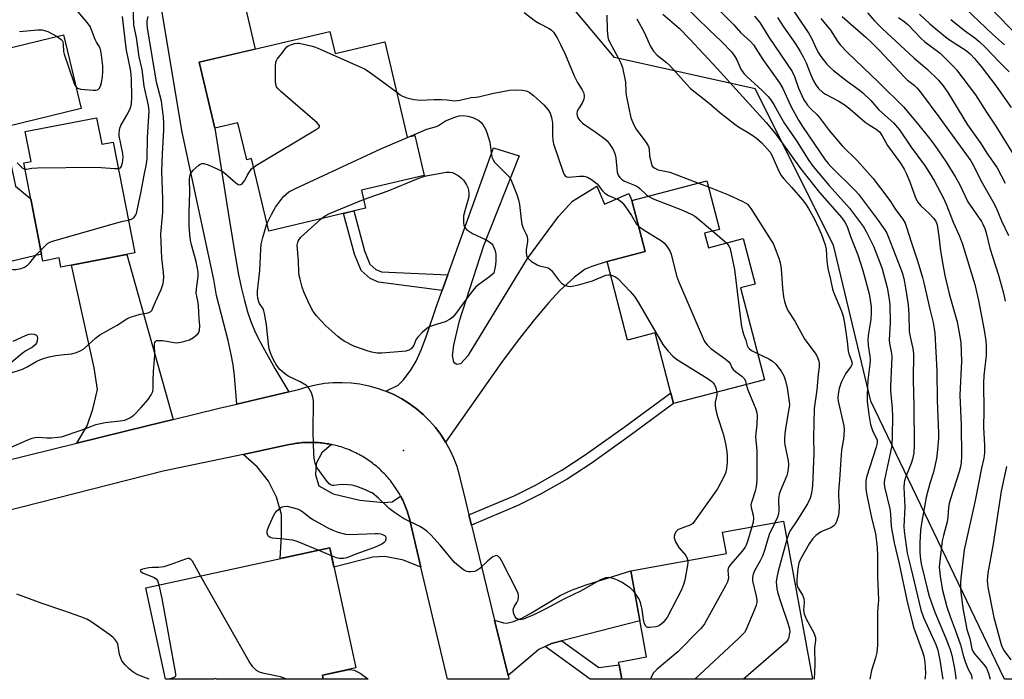
# Model space of a CAD drawing. Units: inches. Extents: x 1261761 to 1267761, y 477455 to 481455.
# Drawn here: x 1264563 to 1264873, y 477455 to 477663 of the extents above; entities that cross this region are included whole.
import ezdxf

# ---------------------------------------------------------------- set-up
doc = ezdxf.new("R2010")
doc.units = ezdxf.units.IN
doc.header["$MEASUREMENT"] = 0
for name, color, linetype in [('BLDG-Footprint', 5, 'Continuous'), ('CULTRL-Pad', 6, 'Continuous'), ('ELEV-Spot Elevation', 7, 'Continuous'), ('NTRL-Trees', 3, 'Continuous'), ('TRANS-Driveway', 251, 'Continuous'), ('TRANS-Non Street Sidewalk', 7, 'Continuous'), ('TRANS-Road', 130, 'Continuous'), ('Undefined', 1, 'Continuous')]:
    doc.layers.add(name, color=color, linetype=linetype)

msp = doc.modelspace()

# ---------------------------------------------------------------- linework, layer by layer
at = {"layer": 'BLDG-Footprint'}
for points, elevation in [([(1264582.06, 477634.75), (1264553.98, 477627.97), (1264548.37, 477651.17), (1264576.45, 477657.96)], 216.97), ([(1264660.37, 477659.07), (1264662.01, 477652.11), (1264677.69, 477655.81), (1264684.79, 477625.7), (1264687.11, 477626.25), (1264690.07, 477613.69), (1264670.32, 477609.03), (1264671.65, 477603.38), (1264641.12, 477596.18), (1264635.74, 477619.02), (1264634.18, 477618.65), (1264631.44, 477630.3), (1264624.13, 477628.58), (1264619.23, 477649.37)], 225.5), ([(1264586.89, 477631.86), (1264588.51, 477623.52), (1264592.14, 477624.22), (1264598.9, 477589.28), (1264575.66, 477584.78), (1264575.09, 477587.7), (1264569.94, 477586.7), (1264563.96, 477617.62), (1264566.25, 477618.06), (1264564.42, 477627.51)], 235.23), ([(1264778.45, 477595.47), (1264779.63, 477590.93), (1264790.58, 477593.79), (1264794.33, 477579.44), (1264789.76, 477578.25), (1264797.31, 477549.31), (1264768.69, 477541.84), (1264762.88, 477564.1), (1264754.2, 477561.83), (1264747.74, 477586.56), (1264759.69, 477589.68), (1264755.49, 477605.76), (1264779.18, 477611.94), (1264783.16, 477596.7)], 222.83), ([(1264803.31, 477504.79), (1264812.46, 477455.01), (1264752.33, 477455.01), (1264751.51, 477459.5), (1264751.34, 477460.37), (1264760.19, 477462), (1264755.21, 477489.08), (1264785.31, 477494.61), (1264784.09, 477501.26)], 220.72), ([(1264658.02, 477456.24), (1264658.29, 477455.02), (1264624.52, 477455.03), (1264624.49, 477455.18), (1264623.78, 477455.03), (1264608.65, 477455.03), (1264602.38, 477483.77), (1264660.34, 477496.41), (1264668.6, 477458.55)], 225.37)]:
    msp.add_lwpolyline(points, close=True, dxfattribs=dict(at, elevation=elevation))
at = {"layer": 'CULTRL-Pad'}
msp.add_lwpolyline([(1264548.37, 477651.17), (1264553.98, 477627.97), (1264557.5, 477628.82), (1264561.33, 477610.34), (1264566.14, 477606.37), (1264569.53, 477588.86), (1264552.25, 477584.82), (1264546.03, 477611.47), (1264523.54, 477645.81)], close=True, dxfattribs=at)
at = {"layer": 'ELEV-Spot Elevation'}
msp.add_point((1264683.58, 477527.05, 226.68), dxfattribs=at)
at = {"layer": 'NTRL-Trees'}
msp.add_lwpolyline([(1265319.73, 477454.96), (1264872.98, 477455), (1264830.84, 477542.61), (1264819.02, 477591.71), (1264794.38, 477640.98), (1264750.04, 477650.84), (1264725.4, 477680.4), (1264656.42, 477729.67), (1264587.44, 477709.96), (1264548.03, 477709.96), (1264488.9, 477709.96), (1264474.12, 477680.4), (1264424.85, 477645.91), (1264405.14, 477640.98), (1264390.36, 477739.53), (1264360.8, 477769.09), (1264321.38, 477808.5), (1264277.04, 477808.5), (1264252.4, 477862.7), (1264252.4, 477907.05)], dxfattribs=at)
at = {"layer": 'TRANS-Driveway'}
msp.add_lwpolyline([(1264632.04, 477674.23), (1264636.84, 477653.52), (1264619.23, 477649.37), (1264624.13, 477628.58), (1264628.54, 477600.62), (1264630.74, 477587.19), (1264631.65, 477582.37), (1264632.56, 477578.07), (1264633.48, 477574.27), (1264634.49, 477570.71), (1264635.51, 477567.67), (1264636.62, 477564.88), (1264637.69, 477562.63), (1264639.25, 477559.66), (1264641.45, 477555.68), (1264643.08, 477552.83), (1264647.5, 477545.52), (1264643.42, 477544.57), (1264631.09, 477541.67), (1264630.35, 477550.55), (1264629.93, 477554.06), (1264629.33, 477557.23), (1264628.33, 477561.69), (1264624.72, 477575.89), (1264623.78, 477580.91), (1264613.85, 477627.36), (1264607.2, 477666.95)], dxfattribs=at)
for points in [[(1264696.87, 477529.69), (1264695.34, 477532.04), (1264693.64, 477534.28), (1264691.79, 477536.39), (1264689.79, 477538.35), (1264687.65, 477540.17), (1264685.39, 477541.83), (1264683.02, 477543.32), (1264680.54, 477544.64), (1264677.97, 477545.77), (1264681.86, 477547.64), (1264683.52, 477549.22), (1264685.82, 477552.19), (1264687.57, 477555.13), (1264689.3, 477558.97), (1264690.96, 477563.47), (1264693.96, 477572.49), (1264695.75, 477577.48), (1264697.52, 477582.4), (1264711.92, 477622.42), (1264720, 477619.9), (1264708.74, 477591.53), (1264701.01, 477567.5), (1264699.33, 477560.25), (1264698.91, 477556.93), (1264699.32, 477554.86), (1264700.35, 477554.23), (1264701.6, 477554.43), (1264704.09, 477557.12), (1264722.63, 477587.55), (1264732.41, 477600.79), (1264736.78, 477605.55), (1264744.46, 477610.3), (1264746.94, 477604.69), (1264754.62, 477607.99), (1264755.49, 477605.76), (1264759.68, 477589.68), (1264747.74, 477586.56), (1264742.87, 477585.04), (1264740.87, 477584.18), (1264737.41, 477581.6), (1264732.97, 477577.57), (1264729.37, 477573.69), (1264724.85, 477568.33), (1264719.71, 477561.82), (1264714.46, 477554.81)], [(1264611.05, 477536.82), (1264602.85, 477534.81), (1264580.67, 477529.37), (1264583.91, 477534.85), (1264585.68, 477540.11), (1264587.23, 477546.25), (1264586.15, 477553.05), (1264579.01, 477585.42), (1264596.42, 477588.8)], [(1264660.92, 477528.93), (1264657.88, 477526.35), (1264656.06, 477522.96), (1264655.82, 477519.33), (1264656.95, 477515.93), (1264661.47, 477513.43), (1264669.84, 477511.36), (1264677.32, 477510.66), (1264680.04, 477510.88), (1264682.69, 477512.62), (1264682.83, 477512.38), (1264683.08, 477511.88), (1264683.33, 477511.37), (1264683.57, 477510.87), (1264683.8, 477510.35), (1264684.02, 477509.84), (1264684.23, 477509.31), (1264684.44, 477508.79), (1264684.63, 477508.26), (1264684.81, 477507.74), (1264684.99, 477507.2), (1264685.16, 477506.67), (1264685.31, 477506.12), (1264685.46, 477505.58), (1264685.6, 477505.04), (1264689.1, 477490.31), (1264683.61, 477492.52), (1264677.73, 477493.67), (1264673.88, 477493.46), (1264661.68, 477490.29), (1264660.34, 477496.41), (1264644.73, 477493.01), (1264645.13, 477500.12), (1264645.15, 477506.91), (1264643.57, 477512.35), (1264641.1, 477517.34), (1264637.48, 477521.88), (1264633.12, 477525.83), (1264647.54, 477528.88), (1264648.37, 477529.05), (1264648.92, 477529.15), (1264649.47, 477529.24), (1264650.03, 477529.32), (1264650.58, 477529.39), (1264651.14, 477529.45), (1264651.7, 477529.51), (1264652.26, 477529.54), (1264652.82, 477529.57), (1264653.38, 477529.6), (1264653.95, 477529.61), (1264654.51, 477529.61), (1264655.07, 477529.6), (1264655.63, 477529.58), (1264656.19, 477529.55), (1264656.75, 477529.52), (1264657.31, 477529.47), (1264657.87, 477529.42), (1264658.43, 477529.35), (1264658.98, 477529.27), (1264659.54, 477529.18), (1264660.09, 477529.09), (1264660.64, 477528.98)], [(1264733.5, 477467.11), (1264730.24, 477466.27), (1264728.23, 477465.32), (1264726.22, 477464.37), (1264716.53, 477456.11), (1264712.26, 477473.63), (1264715.04, 477472.78), (1264716.16, 477472.64), (1264718.23, 477473.17), (1264721.07, 477474.32), (1264723.96, 477475.9), (1264732.94, 477481.39), (1264736.51, 477483.03), (1264741.17, 477484.77), (1264755.21, 477489.08), (1264758.09, 477473.43)]]:
    msp.add_lwpolyline(points, close=True, dxfattribs=at)
at = {"layer": 'TRANS-Non Street Sidewalk'}
for points in [[(1264697.52, 477582.4), (1264695.75, 477577.48), (1264675.76, 477580.07), (1264673.09, 477581.22), (1264670.23, 477583.71), (1264668.15, 477588.87), (1264664.68, 477601.73), (1264667.92, 477602.5), (1264671.3, 477589.93), (1264673.02, 477585.7), (1264674.88, 477584.07), (1264676.65, 477583.31)], [(1264704.96, 477503.56), (1264704.18, 477506.76), (1264718.5, 477512.74), (1264725.2, 477516.14), (1264733.46, 477520.8), (1264740.83, 477525.66), (1264753.06, 477534.41), (1264767.8, 477545.23), (1264768.69, 477541.84), (1264754.97, 477531.77), (1264742.68, 477522.98), (1264735.16, 477518.02), (1264726.74, 477513.27), (1264719.87, 477509.78)], [(1264728.23, 477465.32), (1264730.24, 477466.27), (1264733.5, 477467.11), (1264745.08, 477458.7), (1264751.51, 477459.5), (1264752.33, 477455.02), (1264752.31, 477455.01), (1264742.41, 477455.02)], [(1264672.37, 477455.15), (1264672.49, 477455.02), (1264658.29, 477455.02), (1264658.02, 477456.24), (1264666.54, 477458.09), (1264666.67, 477458.09), (1264668.04, 477457.85), (1264669.98, 477456.87)]]:
    msp.add_lwpolyline(points, close=True, dxfattribs=at)
at = {"layer": 'TRANS-Road'}
msp.add_lwpolyline([(1264557.22, 477523.62), (1264580.67, 477529.37), (1264602.85, 477534.81), (1264611.05, 477536.82), (1264625.46, 477540.35), (1264631.09, 477541.67), (1264643.42, 477544.57), (1264647.5, 477545.52), (1264650.52, 477546.23), (1264653.19, 477547.09), (1264655.92, 477547.74), (1264658.69, 477548.2), (1264661.48, 477548.46), (1264664.29, 477548.51), (1264667.09, 477548.36), (1264669.87, 477548.01), (1264672.62, 477547.46), (1264675.33, 477546.71), (1264677.97, 477545.77), (1264680.54, 477544.64), (1264683.02, 477543.32), (1264685.39, 477541.83), (1264687.65, 477540.17), (1264689.79, 477538.35), (1264691.79, 477536.39), (1264693.64, 477534.28), (1264695.34, 477532.04), (1264696.87, 477529.69), (1264698.22, 477527.23), (1264699.39, 477524.68), (1264700.38, 477522.06), (1264701.17, 477519.37), (1264701.77, 477516.62), (1264702.55, 477513.42), (1264704.18, 477506.76), (1264704.96, 477503.56), (1264712.26, 477473.63), (1264716.53, 477456.11), (1264716.72, 477455.34), (1264716.77, 477455.02), (1264697.49, 477455.02), (1264689.1, 477490.31), (1264685.6, 477505.04), (1264685.46, 477505.58), (1264685.31, 477506.12), (1264685.16, 477506.67), (1264684.99, 477507.2), (1264684.81, 477507.74), (1264684.63, 477508.26), (1264684.44, 477508.79), (1264684.23, 477509.31), (1264684.02, 477509.84), (1264683.8, 477510.35), (1264683.57, 477510.87), (1264683.33, 477511.37), (1264683.08, 477511.88), (1264682.83, 477512.38), (1264682.69, 477512.62), (1264682.56, 477512.87), (1264682.29, 477513.36), (1264682, 477513.85), (1264681.71, 477514.33), (1264681.42, 477514.8), (1264681.11, 477515.27), (1264680.79, 477515.74), (1264680.47, 477516.2), (1264680.14, 477516.65), (1264679.8, 477517.1), (1264679.45, 477517.54), (1264679.09, 477517.98), (1264678.73, 477518.41), (1264678.36, 477518.83), (1264677.99, 477519.24), (1264677.6, 477519.65), (1264677.21, 477520.05), (1264676.81, 477520.45), (1264676.41, 477520.84), (1264675.99, 477521.22), (1264675.58, 477521.6), (1264675.15, 477521.97), (1264674.72, 477522.32), (1264674.28, 477522.68), (1264673.84, 477523.02), (1264673.39, 477523.36), (1264672.93, 477523.69), (1264672.47, 477524.01), (1264672.01, 477524.32), (1264671.53, 477524.62), (1264671.06, 477524.92), (1264670.57, 477525.21), (1264670.08, 477525.49), (1264669.59, 477525.76), (1264669.1, 477526.02), (1264668.6, 477526.27), (1264668.09, 477526.52), (1264667.58, 477526.76), (1264667.07, 477526.98), (1264666.55, 477527.2), (1264666.03, 477527.41), (1264665.5, 477527.61), (1264664.97, 477527.8), (1264664.44, 477527.98), (1264663.91, 477528.15), (1264663.37, 477528.31), (1264662.83, 477528.47), (1264662.29, 477528.61), (1264661.74, 477528.75), (1264661.19, 477528.87), (1264660.92, 477528.93), (1264660.64, 477528.98), (1264660.09, 477529.09), (1264659.54, 477529.18), (1264658.98, 477529.27), (1264658.43, 477529.35), (1264657.87, 477529.42), (1264657.31, 477529.47), (1264656.75, 477529.52), (1264656.19, 477529.55), (1264655.63, 477529.58), (1264655.07, 477529.6), (1264654.51, 477529.61), (1264653.95, 477529.61), (1264653.38, 477529.6), (1264652.82, 477529.57), (1264652.26, 477529.54), (1264651.7, 477529.51), (1264651.14, 477529.45), (1264650.58, 477529.39), (1264650.03, 477529.32), (1264649.47, 477529.24), (1264648.92, 477529.15), (1264648.37, 477529.05), (1264647.54, 477528.88), (1264633.12, 477525.83), (1264607.86, 477520.48), (1264529.84, 477500.63)], dxfattribs=at)
at = {"layer": 'Undefined'}
for p, q in [((1264776.57, 477611.26, 220), (1264779.67, 477610.08, 220)), ((1264781.04, 477596.14, 222), (1264785.38, 477592.44, 222))]:
    msp.add_line(p, q, dxfattribs=at)
for points, elevation in [([(1264596.91, 477599.58), (1264597.93, 477599.89), (1264598.6, 477600.35), (1264599.1, 477600.98), (1264599.42, 477601.73), (1264600.95, 477608.68), (1264601.84, 477613.8), (1264602.67, 477617.36), (1264602.86, 477618.99), (1264602.96, 477625.57), (1264603.42, 477634.05), (1264603.24, 477635.77), (1264601.91, 477641.82), (1264601.26, 477647.05), (1264600.35, 477651.06), (1264599.45, 477657.19), (1264598.67, 477660.99), (1264598.32, 477671.12)], 220), ([(1264854.5, 477672.24), (1264869.16, 477658.19), (1264872.96, 477654.82)], 192), ([(1264803.94, 477669.46), (1264811.32, 477658.39), (1264812.14, 477656.89), (1264813.68, 477653.43), (1264814.3, 477652.28), (1264815.06, 477651.2), (1264816.99, 477648.78), (1264817.99, 477647.69), (1264819.09, 477646.72), (1264823.39, 477643.41), (1264827.18, 477640.66), (1264828.3, 477639.74), (1264830.79, 477637.33), (1264833.36, 477634.38), (1264838, 477630.22), (1264839.82, 477628.05), (1264843.58, 477622.61), (1264847.71, 477616.91), (1264848.89, 477615.17), (1264850.9, 477611.84), (1264853.71, 477606.57), (1264854.58, 477604.62), (1264856.75, 477598.92), (1264858.78, 477594.58), (1264859.66, 477592.07), (1264863.54, 477579.34), (1264864.79, 477574.25), (1264866.53, 477564.98), (1264867.04, 477561.59), (1264867.17, 477559.86), (1264867.18, 477556.92), (1264866.45, 477550.66), (1264866.27, 477548.2), (1264866.43, 477539.55), (1264866.31, 477534.42), (1264866.61, 477528.64), (1264866.59, 477526.32), (1264866.38, 477524.61), (1264865.71, 477521.51), (1264863.73, 477511.25), (1264860.2, 477495.78), (1264859.16, 477486.85), (1264859.05, 477485.41), (1264859.04, 477484), (1264859.18, 477482.27), (1264859.96, 477476.74), (1264860.7, 477472.42), (1264861.08, 477470.63), (1264861.98, 477467.78), (1264862.67, 477464.51), (1264863.04, 477463.66), (1264863.48, 477463), (1264866.42, 477459.63), (1264867.25, 477458.43), (1264867.87, 477456.86), (1264868.44, 477455)], 206), ([(1264580.41, 477641.56), (1264580.89, 477641.15), (1264581.93, 477640.88), (1264585.79, 477640.59), (1264586.64, 477640.59), (1264587.15, 477640.69), (1264587.38, 477640.79), (1264587.74, 477641.12), (1264588.12, 477641.82), (1264588.41, 477642.92), (1264588.71, 477644.64), (1264588.87, 477646.59), (1264588.83, 477648.25), (1264588.33, 477652.45), (1264588, 477653.79), (1264587.63, 477654.54), (1264586.86, 477655.72), (1264586.45, 477656.48), (1264585.34, 477659.51), (1264584.86, 477660.56), (1264584, 477661.75), (1264581.14, 477665.18)], 216), ([(1264721.6, 477665.06), (1264725.22, 477662.31), (1264726.45, 477661.57), (1264729.5, 477659.94), (1264730.2, 477659.42), (1264730.82, 477658.79), (1264732.02, 477657.01), (1264733.07, 477654.99), (1264734.54, 477651.9), (1264737.31, 477645.03), (1264738.37, 477643.01), (1264739.89, 477640.61), (1264740.35, 477639.6), (1264740.49, 477638.53), (1264740.39, 477637.71), (1264740.24, 477637.18), (1264739.83, 477636.41), (1264738.67, 477634.67), (1264738.34, 477633.89), (1264738.24, 477633.12), (1264738.28, 477632.6), (1264738.65, 477631.64), (1264739.33, 477630.76), (1264739.96, 477630.19), (1264744.28, 477627.22), (1264746.61, 477625.52), (1264747.7, 477624.6), (1264748.42, 477623.74), (1264749.61, 477621.82), (1264750.21, 477620.56), (1264750.47, 477619.23), (1264750.87, 477614.75), (1264751.23, 477613.76), (1264751.7, 477613.09), (1264752.3, 477612.51), (1264753.25, 477611.9), (1264756.39, 477610.61), (1264757.38, 477610.1), (1264758.06, 477609.57), (1264760.11, 477607.59), (1264760.71, 477607.12)], 222), ([(1264747.64, 477664.13), (1264747.73, 477659.42), (1264748, 477657.21), (1264748.19, 477656.5), (1264748.58, 477655.55), (1264751.16, 477650.96), (1264752.06, 477649.09), (1264752.58, 477647.71), (1264753.51, 477643.04), (1264753.62, 477640.15), (1264753.75, 477638.99), (1264755.19, 477631.88), (1264755.79, 477630.34), (1264756.81, 477628.38), (1264760.04, 477624.08), (1264760.77, 477622.84), (1264760.99, 477622.04), (1264761.13, 477619.8), (1264761.25, 477618.98), (1264761.58, 477617.63), (1264761.98, 477616.66), (1264762.31, 477616.28), (1264762.73, 477615.97), (1264763.78, 477615.47), (1264767.49, 477614.69), (1264776.57, 477611.26)], 220), ([(1264765.25, 477664.52), (1264770.39, 477660.07), (1264773.79, 477656.62), (1264782.46, 477647.36), (1264788.35, 477640.78), (1264797.89, 477630.36), (1264800.84, 477626.72), (1264808.68, 477615.85), (1264814.68, 477608.27), (1264821.67, 477600.31), (1264822.67, 477598.92), (1264823.32, 477597.6), (1264824.41, 477594.45), (1264826.74, 477588.69), (1264828.3, 477583.73), (1264830.28, 477576.41), (1264830.65, 477574.4), (1264830.89, 477572.38), (1264830.9, 477570.64), (1264830.77, 477568.31), (1264830.01, 477563.24), (1264829.9, 477561.83), (1264829.96, 477560.12), (1264830.55, 477556.73), (1264830.64, 477555.72), (1264830.54, 477554.24), (1264829.9, 477549.22), (1264829.65, 477544.55), (1264829.67, 477542.51), (1264830.18, 477538.41), (1264830.74, 477535.23), (1264831.42, 477533.03), (1264832.6, 477530.85), (1264832.8, 477530.34), (1264832.86, 477529.79), (1264832.75, 477528.94), (1264832.51, 477528.08), (1264829.47, 477518.64), (1264829.28, 477517.51), (1264829.22, 477515.52), (1264829.35, 477514.13), (1264829.77, 477511.91), (1264831.16, 477505.36), (1264832.24, 477500.91), (1264832.77, 477496.44), (1264832.88, 477493.77), (1264832.92, 477487.29), (1264833.19, 477479.96), (1264832.87, 477476.16), (1264832.9, 477465.67), (1264832.84, 477464.52), (1264832.67, 477463.41), (1264832.31, 477461.76), (1264831.03, 477457.73), (1264830.48, 477455.01)], 216), ([(1264772.46, 477666.8), (1264779.78, 477659.66), (1264783.88, 477655.81), (1264786.95, 477652.58), (1264787.98, 477651.14), (1264788.6, 477650.14), (1264789.89, 477647.22), (1264790.81, 477645.82), (1264791.98, 477644.64), (1264796.52, 477640.56), (1264798.54, 477638.43), (1264799.46, 477637.31), (1264800.25, 477636.08), (1264801.9, 477632.95), (1264803.61, 477630.06), (1264807.35, 477624.55), (1264811.32, 477618.42), (1264812.64, 477616.52), (1264817.69, 477610.51), (1264824.1, 477603.34), (1264828.52, 477597.52), (1264829.37, 477596.08), (1264831.64, 477591.41), (1264833.68, 477586.24), (1264834.34, 477584.3), (1264836.01, 477578.43), (1264836.54, 477575.32), (1264836.81, 477573.03), (1264836.95, 477567.21), (1264836.56, 477561.9), (1264836.67, 477560.76), (1264837.35, 477557.6), (1264837.46, 477556.59), (1264837, 477547.17), (1264837.06, 477545.79), (1264837.57, 477540.27), (1264837.67, 477537.75), (1264837.58, 477531.64), (1264837.39, 477528.57), (1264837.04, 477526.57), (1264835.12, 477517.83), (1264835.02, 477517.06), (1264835.05, 477516.35), (1264835.25, 477515.21), (1264836.77, 477508.64), (1264836.98, 477507.03), (1264837.25, 477503.07), (1264838.19, 477497.98), (1264839.73, 477491.34), (1264842.18, 477479.9), (1264843.8, 477473.04), (1264844.42, 477471.1), (1264847.1, 477463.64), (1264847.52, 477462.28), (1264847.84, 477460.39), (1264848.01, 477456.99), (1264847.92, 477455.53), (1264847.84, 477455)], 214), ([(1264782.59, 477666.2), (1264787.63, 477661.14), (1264789.75, 477658.76), (1264792.92, 477655.86), (1264793.85, 477654.8), (1264796.76, 477650.21), (1264802.08, 477642.91), (1264803.09, 477641.05), (1264805.6, 477635.54), (1264808.05, 477631.14), (1264809.33, 477629.14), (1264816.46, 477618.59), (1264817.33, 477617.48), (1264818.24, 477616.47), (1264825.91, 477608.93), (1264826.97, 477607.81), (1264832.95, 477599.86), (1264835.26, 477596.6), (1264835.84, 477595.52), (1264836.3, 477594.44), (1264840.68, 477583.11), (1264841.18, 477581.18), (1264841.73, 477578.28), (1264842.55, 477572.97), (1264842.84, 477569.81), (1264842.91, 477564.55), (1264843.19, 477562.86), (1264844.02, 477559.2), (1264844.23, 477557.57), (1264844.14, 477549.3), (1264844.33, 477541.08), (1264844.47, 477528.84), (1264844.34, 477526.22), (1264843.97, 477524.3), (1264843.53, 477522.98), (1264841.75, 477518.57), (1264841.43, 477517.53), (1264841.31, 477516.84), (1264841.26, 477515.44), (1264841.5, 477509.21), (1264841.25, 477503.09), (1264841.28, 477501.65), (1264842.32, 477494.71), (1264843.47, 477490.12), (1264846.54, 477476.85), (1264847.45, 477474.42), (1264851.3, 477465.91), (1264851.89, 477464.17), (1264852.54, 477461.03), (1264853.42, 477455.49), (1264853.46, 477455)], 212), ([(1264829.81, 477664.88), (1264831.99, 477662.39), (1264834.42, 477659.95), (1264844.49, 477650.65), (1264848.45, 477647.3), (1264852.13, 477643.67), (1264853.58, 477641.95), (1264855.04, 477639.79), (1264861.29, 477629.62), (1264865.43, 477623.72), (1264867.39, 477620.7), (1264870.61, 477616.12), (1264873.18, 477611.3)], 200), ([(1264846.12, 477664.52), (1264849.45, 477661.45), (1264854.31, 477657.37), (1264855.58, 477656.45), (1264860.81, 477653.07), (1264862.09, 477652.04), (1264863.47, 477650.53), (1264865.54, 477648.03), (1264870.31, 477641.82), (1264875.07, 477635.09)], 196), ([(1264868.22, 477666.77), (1264877.77, 477656.94)], 190), ([(1264559.65, 477551.36), (1264563.58, 477552.69), (1264565.03, 477553.37), (1264568.03, 477555.16), (1264569.05, 477555.61), (1264570.47, 477556.1), (1264571.99, 477556.52), (1264574.01, 477556.92), (1264575.75, 477557.2), (1264578.94, 477557.53), (1264580.61, 477557.96), (1264581.94, 477558.49), (1264582.91, 477559.09), (1264586.56, 477562.39), (1264587.92, 477563.47), (1264593.41, 477566.54), (1264596.41, 477568.56), (1264597.46, 477569.03), (1264598.89, 477569.49), (1264600.64, 477569.95), (1264603.11, 477570.37), (1264603.95, 477570.8), (1264604.28, 477571.16), (1264604.55, 477571.65), (1264605.42, 477573.82), (1264607.25, 477577.73), (1264607.86, 477579.62), (1264608, 477580.47), (1264608.05, 477581.65), (1264607.97, 477583.26), (1264607.47, 477587.6), (1264607.09, 477595.14), (1264607.75, 477602.14), (1264607.77, 477606.32), (1264607.47, 477615.02), (1264607.65, 477620.43), (1264608.08, 477628.09), (1264608.11, 477630.27), (1264607.98, 477632.03), (1264607.38, 477637.09), (1264605.81, 477643.1), (1264602.89, 477660.19), (1264602.79, 477661.3), (1264602.86, 477662.42), (1264603.14, 477663.8)], 222), ([(1264593.75, 477615.91), (1264594.4, 477616.12), (1264594.75, 477616.56), (1264595.07, 477617.61), (1264595.26, 477619.31), (1264595.16, 477620.61), (1264594.03, 477626.16), (1264593.97, 477627), (1264594.06, 477627.81), (1264594.24, 477628.61), (1264594.54, 477629.39), (1264596.47, 477632.67), (1264597.57, 477634.9), (1264597.9, 477636.29), (1264597.96, 477638.36), (1264597.85, 477644.03), (1264597.66, 477646.53), (1264597.51, 477647.61), (1264596.34, 477653.12), (1264596.06, 477654.77), (1264595.09, 477663.76)], 218), ([(1264757.1, 477663.02), (1264759.5, 477658.59), (1264761.27, 477654.52), (1264762.36, 477652.86), (1264763.48, 477651.6), (1264766.42, 477649.28), (1264767.52, 477648.31), (1264772.82, 477642.31), (1264774.03, 477641.1), (1264779.9, 477636.48), (1264783.16, 477633.59), (1264787.96, 477629.79), (1264789.18, 477628.95), (1264793.03, 477626.73), (1264794.83, 477625.41), (1264796.35, 477624.06), (1264798.3, 477622), (1264799.1, 477621), (1264799.62, 477620.12), (1264801.81, 477615.01), (1264802.54, 477613.7), (1264803.44, 477612.6), (1264805.96, 477609.93), (1264809.22, 477606.08), (1264810.25, 477604.71), (1264811.16, 477603.27), (1264812.95, 477600.08), (1264814.48, 477596.95), (1264815.28, 477595.08), (1264816.44, 477591.85), (1264816.73, 477590.45), (1264816.92, 477586.7), (1264817.23, 477584.39), (1264818.12, 477580.86), (1264818.74, 477577.88), (1264819.02, 477576.9), (1264821.55, 477570.9), (1264822.06, 477569.33), (1264822.62, 477566.52), (1264823.32, 477561.41), (1264823.65, 477558.36), (1264823.9, 477557.44), (1264824.77, 477555.24), (1264824.89, 477554.5), (1264824.82, 477554.1), (1264824.61, 477553.64), (1264822.86, 477551.17), (1264821.49, 477548.51), (1264820.82, 477546.53), (1264820.49, 477544.8), (1264820.47, 477543.68), (1264820.58, 477542.56), (1264822.29, 477534.82), (1264822.44, 477533.42), (1264822.23, 477530.57), (1264821.6, 477527.11), (1264821.32, 477524.23), (1264820.94, 477517.76), (1264820.6, 477514.13), (1264820.6, 477512.74), (1264820.82, 477509.36), (1264820.71, 477507.4), (1264820.5, 477506.28), (1264819.87, 477504.36), (1264819.47, 477503.63), (1264819.13, 477503.27), (1264818.2, 477502.7), (1264815.78, 477501.7), (1264815, 477501.31), (1264813.52, 477500.29), (1264812.5, 477499.29), (1264811.41, 477497.65), (1264808.64, 477492.79), (1264808.12, 477491.51), (1264807.78, 477489.9), (1264807.49, 477486.39), (1264807.52, 477484.96), (1264807.87, 477483.86), (1264809.29, 477481.43), (1264809.7, 477480.39), (1264809.8, 477479.11), (1264809.62, 477476.65), (1264809.78, 477475.57), (1264810.44, 477473.96), (1264812.92, 477469.39), (1264813.23, 477468.61), (1264813.34, 477468.13), (1264813.36, 477467.18), (1264813.12, 477464.9), (1264813.21, 477459.61), (1264813, 477455.01)], 218), ([(1264794.2, 477663.86), (1264795.83, 477661.83), (1264798.68, 477657.23), (1264805.99, 477646.41), (1264806.76, 477644.83), (1264808.07, 477641.23), (1264809.06, 477638.84), (1264809.73, 477637.56), (1264810.87, 477635.86), (1264811.77, 477634.76), (1264813.79, 477632.88), (1264814.5, 477632.1), (1264817.68, 477627.81), (1264821.75, 477623.01), (1264826.55, 477618.41), (1264831.57, 477612.7), (1264836.19, 477606.67), (1264837.04, 477605.44), (1264838.55, 477602.96), (1264840.95, 477599.89), (1264841.59, 477598.7), (1264842.08, 477597.36), (1264843.62, 477592.41), (1264845.59, 477586.5), (1264847.07, 477581.49), (1264847.52, 477579.81), (1264849.42, 477571.58), (1264850.5, 477567.4), (1264850.99, 477563.98), (1264851.61, 477552.1), (1264851.68, 477542.92), (1264852.17, 477532.48), (1264852.13, 477530.91), (1264851.85, 477527.39), (1264851.51, 477524.47), (1264850.55, 477520.24), (1264849.42, 477516.68), (1264848.21, 477512.38), (1264846.74, 477504.04), (1264846.49, 477501.98), (1264846.22, 477497.96), (1264846.22, 477494.77), (1264846.47, 477492.78), (1264846.73, 477491.37), (1264848.67, 477483.16), (1264849.22, 477481.19), (1264850.98, 477476.13), (1264854.35, 477468.15), (1264855.66, 477464.71), (1264856.33, 477462.61), (1264857.2, 477458.37), (1264857.56, 477455.45), (1264857.55, 477455)], 210), ([(1264801.43, 477663.44), (1264803.33, 477660.46), (1264807.08, 477655.15), (1264808.57, 477652.75), (1264809.55, 477651.01), (1264810.48, 477649.15), (1264811.95, 477645.37), (1264812.79, 477643.52), (1264813.47, 477642.25), (1264814.36, 477641.13), (1264815.6, 477639.94), (1264816.49, 477639.31), (1264820.76, 477637.06), (1264822.45, 477636.02), (1264824.19, 477634.66), (1264829.07, 477630.49), (1264830.28, 477629.62), (1264832.79, 477628.1), (1264833.61, 477627.37), (1264834.43, 477626.21), (1264836.1, 477623.16), (1264840.18, 477617.55), (1264841.36, 477615.66), (1264841.98, 477614.38), (1264843.12, 477611.66), (1264844.77, 477606.94), (1264845.5, 477605.39), (1264846.55, 477604.08), (1264849.17, 477601.75), (1264850.61, 477600.28), (1264851.26, 477599.31), (1264851.68, 477598.11), (1264852.22, 477594.48), (1264852.74, 477589.98), (1264853.46, 477585.6), (1264854.15, 477582.13), (1264855.47, 477576.35), (1264857.97, 477567.6), (1264858.89, 477562.99), (1264859.16, 477560.96), (1264859.35, 477555.16), (1264858.83, 477544.5), (1264859.28, 477534.97), (1264859.34, 477525.19), (1264859.28, 477523.25), (1264859.07, 477521.93), (1264858.67, 477520.33), (1264855.91, 477511.86), (1264855.51, 477510.29), (1264855.33, 477509.22), (1264855.09, 477506.02), (1264854.89, 477504.54), (1264853.67, 477500.3), (1264853.32, 477498.61), (1264852.52, 477492.2), (1264852.4, 477490.32), (1264852.43, 477489.29), (1264852.68, 477487.33), (1264853.45, 477483.03), (1264854.77, 477477.84), (1264855.82, 477474.72), (1264857.37, 477470.59), (1264859.06, 477465.79), (1264860.06, 477462.14), (1264860.68, 477460.28), (1264861.5, 477458.17), (1264862.5, 477456.22), (1264862.69, 477455.28), (1264862.69, 477455)], 208), ([(1264815.05, 477663.08), (1264818.13, 477659.45), (1264820.36, 477655.96), (1264821.2, 477654.8), (1264823.43, 477652.46), (1264833.39, 477643.01), (1264841.21, 477635.18), (1264842.2, 477634.09), (1264845.57, 477630.05), (1264849.38, 477625.23), (1264850.95, 477623.11), (1264854.43, 477618.08), (1264857.53, 477613.17), (1264858.79, 477610.93), (1264861.42, 477605.33), (1264863.01, 477602.91), (1264865.72, 477599.15), (1264866.13, 477598.38), (1264866.69, 477597.02), (1264867.14, 477595.61), (1264868.33, 477590.8), (1264871.01, 477582.27), (1264872.63, 477576.6), (1264873.13, 477574.13)], 204), ([(1264821.82, 477663.8), (1264825.28, 477660.7), (1264829.27, 477657.28), (1264831.03, 477655.6), (1264833.49, 477653.12), (1264841.44, 477644.61), (1264842.41, 477643.74), (1264844.46, 477642.16), (1264845.34, 477641.31), (1264846.45, 477639.94), (1264852.27, 477632.18), (1264862.31, 477618.32), (1264863.2, 477616.77), (1264865.49, 477612.14), (1264869.3, 477605.53), (1264870.28, 477603.44), (1264872.01, 477599.42), (1264874.24, 477594.72)], 202), ([(1264839.55, 477663.4), (1264841.37, 477662.16), (1264842.46, 477661.29), (1264846.68, 477656.82), (1264847.79, 477655.77), (1264852.62, 477652.17), (1264854.78, 477650.16), (1264856.88, 477648.04), (1264857.86, 477646.93), (1264863.79, 477639.12), (1264867.28, 477633.58), (1264870.23, 477629.23), (1264876.14, 477619.58)], 198), ([(1264856, 477662.86), (1264860.31, 477659.39), (1264863.56, 477657.02), (1264864.9, 477655.89), (1264866.95, 477653.96), (1264871.26, 477649.45), (1264874.43, 477646.38)], 194), ([(1264562.59, 477659.04), (1264568.34, 477659.58), (1264569.74, 477659.56), (1264570.49, 477659.4), (1264571.51, 477659), (1264574.43, 477657.47)], 216), ([(1264574.43, 477657.47), (1264575.71, 477656.56), (1264576.03, 477656.17), (1264576.24, 477655.73), (1264576.4, 477654.98), (1264576.52, 477652.76), (1264576.7, 477651.91), (1264579.76, 477642.94), (1264580.08, 477642.13), (1264580.41, 477641.56)], 216), ([(1264636.37, 477616.33), (1264637.82, 477617.26), (1264655.91, 477628.01), (1264656.82, 477628.63), (1264657.1, 477628.96), (1264657.16, 477629.13), (1264657.14, 477629.31), (1264656.92, 477629.68), (1264656.36, 477630.25), (1264644.91, 477640.13), (1264644.08, 477640.93), (1264643.6, 477641.6), (1264643.39, 477642.39), (1264643.31, 477643.54), (1264643.24, 477647.97), (1264643.36, 477649.39), (1264643.55, 477649.89), (1264643.83, 477650.34), (1264645.22, 477652.07), (1264646.31, 477653.62), (1264646.86, 477654.21), (1264647.3, 477654.5), (1264648.3, 477654.92), (1264649.36, 477655.23), (1264650.17, 477655.35), (1264650.74, 477655.33), (1264654.42, 477654.56), (1264655.54, 477654.25), (1264656.64, 477653.82), (1264669.46, 477648.16), (1264671.33, 477647.26), (1264672.81, 477646.29), (1264681.4, 477640.08)], 224), ([(1264681.4, 477640.08), (1264682.5, 477639.08), (1264683.24, 477638.62), (1264684.61, 477638.13), (1264686.89, 477637.57), (1264688.8, 477637.42), (1264693.27, 477637.64), (1264695.58, 477637.63), (1264697.31, 477637.52), (1264699.62, 477637.17), (1264701.38, 477637.36), (1264704.9, 477638.26), (1264706.36, 477638.33), (1264707.23, 477638.46), (1264711.55, 477639.5), (1264717.03, 477640.53), (1264718.77, 477640.62), (1264721.08, 477640.56), (1264722.19, 477640.34), (1264723.2, 477639.88), (1264724.58, 477638.92), (1264727.82, 477635.94), (1264729.09, 477634.5), (1264729.8, 477633.33), (1264730.22, 477631.97), (1264730.56, 477630.3), (1264730.55, 477626.24), (1264730.66, 477624.78), (1264730.86, 477623.64), (1264733.93, 477614.7), (1264734.25, 477613.98), (1264734.53, 477613.58), (1264735.04, 477613.24), (1264735.74, 477613.13), (1264739.04, 477613.48), (1264740.44, 477613.43), (1264741.56, 477613.15), (1264742.8, 477612.44), (1264744.62, 477611), (1264746.26, 477608.86), (1264746.97, 477608.14), (1264748.18, 477607.42), (1264751.45, 477605.99), (1264752.4, 477605.28), (1264753.29, 477604.16), (1264755.43, 477601.03), (1264756.98, 477598.35), (1264757.58, 477597.74)], 224), ([(1264685.07, 477625.77), (1264690.97, 477628.23), (1264693.99, 477629.13), (1264694.59, 477629.42), (1264696.15, 477630.47), (1264696.84, 477630.85), (1264699.79, 477632.04), (1264701.17, 477632.48), (1264702.53, 477632.58), (1264703.88, 477632.37), (1264705.48, 477631.93), (1264707.33, 477630.99), (1264708.07, 477630.38), (1264708.59, 477629.75), (1264709.43, 477628.28), (1264709.88, 477627.23), (1264710.8, 477624.12), (1264711.31, 477620.08), (1264711.51, 477619.28), (1264711.82, 477618.59), (1264712.28, 477617.89), (1264712.87, 477617.22), (1264716.07, 477614.1), (1264717.05, 477613), (1264717.64, 477611.91), (1264719.34, 477607.66), (1264719.84, 477605.97), (1264720.14, 477604.53), (1264720.64, 477599.79), (1264720.88, 477598.34), (1264721.33, 477597.1), (1264722.28, 477595.2), (1264722.51, 477594.42), (1264722.61, 477593.58), (1264722.61, 477592.74), (1264722.23, 477590.41), (1264722.19, 477589.54), (1264722.38, 477588.45), (1264722.57, 477587.94), (1264722.87, 477587.49), (1264723.94, 477586.58), (1264725.67, 477585.51), (1264726.47, 477585.2), (1264728.7, 477584.74), (1264729.38, 477584.44), (1264730.18, 477583.72), (1264732.45, 477580.78), (1264733.4, 477579.73), (1264733.84, 477579.39), (1264734.31, 477579.14), (1264735.34, 477578.84), (1264736.14, 477578.75), (1264736.7, 477578.79), (1264738.67, 477579.21), (1264743.12, 477580.5), (1264747.32, 477582.28), (1264748.15, 477582.43), (1264748.84, 477582.35)], 226), ([(1264640.58, 477598.47), (1264641.98, 477601.39), (1264643.3, 477603.66), (1264645.78, 477607.03), (1264646.6, 477607.84), (1264647.51, 477608.54), (1264649.36, 477609.5), (1264676.43, 477622.07), (1264685.07, 477625.77)], 226), ([(1264561.82, 477617.62), (1264563.42, 477616.12), (1264563.86, 477615.85), (1264564.33, 477615.69)], 218), ([(1264559.03, 477527.64), (1264565.25, 477530.45), (1264566.63, 477530.96), (1264567.39, 477531.11), (1264568.42, 477531.19), (1264571.25, 477531.04), (1264572.69, 477531.07), (1264574.7, 477531.2), (1264575.84, 477531.39), (1264582.04, 477533.4), (1264585.58, 477534.83), (1264586.66, 477535.18), (1264589.64, 477535.81), (1264594.33, 477536.34), (1264595.77, 477536.6), (1264597.39, 477537.31), (1264598.6, 477538.16), (1264600.86, 477540.5), (1264603.1, 477543.12), (1264604.11, 477544.57), (1264604.6, 477545.62), (1264604.76, 477546.66), (1264604.74, 477549.08), (1264604.84, 477551.97), (1264605.25, 477557.09), (1264605.18, 477560.59), (1264605.24, 477561.04), (1264605.42, 477561.4), (1264605.76, 477561.64), (1264606.51, 477561.73), (1264607.66, 477561.64), (1264611.92, 477561), (1264612.76, 477561.02), (1264613.91, 477561.24), (1264616.16, 477561.95), (1264617.45, 477562.64), (1264618.75, 477563.74), (1264619.06, 477564.19), (1264619.32, 477564.92), (1264619.44, 477566.27), (1264619.17, 477568.56), (1264618.96, 477572.68), (1264618.78, 477574.15), (1264618.27, 477576.56), (1264618.35, 477577.99), (1264618.9, 477581.81), (1264618.87, 477583.24), (1264618.31, 477586.61), (1264616.83, 477591.87), (1264616.48, 477593.35), (1264616.23, 477595.06), (1264616.03, 477597.92), (1264616.01, 477601.97), (1264616.27, 477608.39), (1264616.21, 477612.48), (1264616.28, 477613.35), (1264616.5, 477614.17), (1264616.79, 477614.65), (1264617.36, 477615.31), (1264619.09, 477616.93), (1264619.54, 477617.24), (1264620.02, 477617.43), (1264620.73, 477617.41), (1264622.02, 477617.01), (1264623.93, 477616.24), (1264626.45, 477615.01), (1264627.34, 477614.38), (1264630.77, 477611.31), (1264631.46, 477610.88), (1264632.07, 477610.76), (1264632.62, 477610.96), (1264633.12, 477611.46), (1264633.55, 477612.11), (1264634.33, 477613.68), (1264635.03, 477614.86), (1264635.68, 477615.72), (1264636.37, 477616.33)], 224), ([(1264564.33, 477615.69), (1264564.84, 477615.67), (1264566.47, 477615.93), (1264568.26, 477616.04), (1264586.24, 477616.26), (1264588.33, 477616.23), (1264592.55, 477615.91), (1264593.75, 477615.91)], 218), ([(1264671.01, 477606.11), (1264678.79, 477608.88), (1264687.86, 477612.63), (1264689.53, 477613.24), (1264690.68, 477613.52), (1264697.08, 477614.69), (1264698.23, 477614.77), (1264699.03, 477614.6), (1264700.77, 477613.71), (1264701.88, 477612.84), (1264702.44, 477612.17), (1264703.42, 477610.7), (1264703.82, 477609.92), (1264704.06, 477609.1), (1264704.22, 477607.97), (1264704.17, 477606.9), (1264702.89, 477602.58), (1264702.52, 477600.92), (1264702.48, 477598.85), (1264702.6, 477598.01), (1264702.78, 477597.5), (1264703.48, 477596.71), (1264705.36, 477595.4), (1264709.61, 477593.45), (1264710.81, 477592.71), (1264711.43, 477592.15), (1264711.73, 477591.72), (1264712.38, 477590.25), (1264712.64, 477588.9), (1264712.67, 477586.94), (1264712.53, 477585.57), (1264712.05, 477582.92), (1264710.73, 477581.78), (1264707.27, 477579.36), (1264706.39, 477578.61), (1264705.43, 477577.48), (1264703.07, 477574.41), (1264700.06, 477570.16), (1264699.15, 477569.08), (1264698.25, 477568.42), (1264696.76, 477567.62), (1264695.67, 477567.22), (1264692.3, 477566.24), (1264691.52, 477565.9), (1264691.04, 477565.59), (1264689.5, 477564.24), (1264688.07, 477562.77), (1264687.6, 477562.06), (1264686.83, 477560.22), (1264686.45, 477559.56), (1264685.95, 477559.02), (1264685.31, 477558.64), (1264684.33, 477558.35), (1264683.2, 477558.2), (1264676.78, 477557.75), (1264675.32, 477557.75), (1264673.58, 477558.02), (1264672.46, 477558.3), (1264667.96, 477559.94), (1264664.86, 477561.53), (1264663.88, 477562.17), (1264662.95, 477562.92), (1264659.13, 477566.28), (1264656.22, 477569.47), (1264655.17, 477570.82), (1264653.83, 477573.29), (1264652.21, 477577.07), (1264651.7, 477578.45), (1264651.01, 477581.05), (1264650.76, 477582.21), (1264650.63, 477583.34), (1264650.46, 477586.73), (1264650.14, 477590.57), (1264650.13, 477591.7), (1264650.42, 477592.99), (1264650.67, 477593.5), (1264651.19, 477594.2), (1264652.25, 477595.22), (1264657.77, 477600.1)], 228), ([(1264779.67, 477610.08), (1264785.99, 477607.61), (1264790.53, 477605.47), (1264791.92, 477604.66), (1264792.42, 477604.15), (1264793.01, 477603.32), (1264799.44, 477593.24), (1264800.03, 477592.23), (1264800.52, 477591.18), (1264801.85, 477587.62), (1264802.28, 477586.23), (1264802.55, 477584.29), (1264802.99, 477578.14), (1264803.31, 477575.46), (1264803.6, 477574.01), (1264804.15, 477572.39), (1264804.72, 477571.1), (1264806.91, 477567.74), (1264810.04, 477562.02), (1264813.57, 477557.31), (1264814.07, 477556.29), (1264814.41, 477555.23), (1264814.54, 477554.41), (1264814.5, 477553.3), (1264814.23, 477551.07), (1264813.8, 477546.16), (1264813.13, 477541.7), (1264812.99, 477540.22), (1264812.81, 477531), (1264812.84, 477526.23), (1264812.41, 477515.9), (1264812.15, 477513.58), (1264811.7, 477512.02), (1264810.82, 477510.24), (1264807.48, 477504.83), (1264805.25, 477501.58), (1264804.84, 477500.57), (1264804.38, 477498.99)], 220), ([(1264657.77, 477600.1), (1264658.95, 477600.99), (1264660.26, 477601.66), (1264671.01, 477606.11)], 228), ([(1264760.71, 477607.12), (1264762.28, 477606.33), (1264771.45, 477602.8), (1264774.41, 477601.4), (1264775.37, 477600.83), (1264776.28, 477600.15), (1264781.04, 477596.14)], 222), ([(1264548.45, 477601.12), (1264551.73, 477594.68), (1264555.07, 477588.81), (1264556.03, 477587.48), (1264556.8, 477586.66), (1264558.85, 477584.94), (1264559.81, 477584.3), (1264560.58, 477584.04), (1264561.41, 477584.04), (1264563.11, 477584.34), (1264564.18, 477584.76), (1264565.13, 477585.45), (1264566, 477586.25), (1264567.89, 477588.66), (1264569.28, 477590.14)], 220), ([(1264569.28, 477590.14), (1264571.48, 477592.23), (1264572.21, 477592.69), (1264573.03, 477593.01), (1264593.22, 477598.75), (1264595.25, 477599.28), (1264596.91, 477599.58)], 220), ([(1264756.47, 477482.23), (1264755.66, 477483.19), (1264754.98, 477483.75), (1264752.24, 477485.52), (1264750.98, 477486.24), (1264750.01, 477486.66), (1264748.91, 477486.92), (1264748.07, 477487), (1264747.24, 477486.89), (1264745.61, 477486.29), (1264739.35, 477482.76), (1264734.06, 477480.21), (1264728.61, 477477.23), (1264724.88, 477475.38), (1264721.39, 477473.86), (1264720.48, 477473.69), (1264719.76, 477473.77), (1264719.19, 477474.08), (1264718.76, 477474.59), (1264718.35, 477475.62), (1264718.16, 477476.71), (1264718.22, 477477.23), (1264718.4, 477477.74), (1264719.33, 477479.2), (1264719.69, 477479.95), (1264719.85, 477480.98), (1264719.82, 477481.5), (1264719.67, 477482.04), (1264719.21, 477483.1), (1264714.46, 477492.38), (1264714.04, 477493.1), (1264713.53, 477493.67), (1264713.12, 477493.87), (1264712.67, 477493.92), (1264712.21, 477493.78), (1264711.75, 477493.52), (1264710.19, 477492.29), (1264707.62, 477489.91), (1264706.69, 477489.26), (1264705.92, 477488.97), (1264704.83, 477488.78), (1264704.03, 477488.77), (1264703.52, 477488.9), (1264702.8, 477489.28), (1264702.1, 477489.77), (1264699.64, 477491.76), (1264695.14, 477497.24), (1264692.2, 477500.47), (1264690.92, 477501.64), (1264689.8, 477502.49), (1264688.7, 477503.13), (1264683.57, 477505.62), (1264680.71, 477507.52), (1264679.1, 477508.72), (1264675.7, 477512.05), (1264673.68, 477513.65), (1264672.92, 477514.06), (1264671.58, 477514.62), (1264668.85, 477515.66), (1264667.46, 477516.08), (1264666.07, 477516.25), (1264664.09, 477516.3), (1264663.25, 477516.25), (1264661.69, 477515.97), (1264661.21, 477515.98), (1264660.77, 477516.09), (1264660.13, 477516.56), (1264659.21, 477517.69), (1264656.39, 477521.57), (1264655.89, 477522.59), (1264655.51, 477523.91), (1264655.31, 477525.86), (1264655.17, 477532.86), (1264655.18, 477542.68), (1264655.06, 477543.86), (1264654.59, 477545.18), (1264653.8, 477546.67), (1264653.47, 477547.09), (1264653.03, 477547.47), (1264650.99, 477548.68), (1264647.22, 477550.49), (1264646.09, 477551.29), (1264644.63, 477552.56), (1264643.58, 477553.91), (1264642.58, 477555.65), (1264641.78, 477557.45), (1264641.3, 477559.08), (1264641.06, 477560.53), (1264640.42, 477566.63), (1264639.83, 477570.2), (1264639.61, 477571), (1264639.33, 477571.67), (1264638.22, 477573.39), (1264637.98, 477573.88), (1264637.68, 477574.98), (1264637.55, 477576.13), (1264637.6, 477577.25), (1264638.35, 477583.79), (1264638.6, 477590.42), (1264638.75, 477592.03), (1264639.25, 477594.16), (1264640.58, 477598.47)], 226), ([(1264757.58, 477597.74), (1264759.13, 477596.62), (1264764.92, 477593.08), (1264765.8, 477592.34), (1264766.69, 477591.2), (1264767.46, 477589.98), (1264767.92, 477588.93), (1264769.63, 477582.09), (1264770.2, 477580.41), (1264777.63, 477563.04), (1264778.4, 477561.42), (1264779.21, 477560.33), (1264780.39, 477559.19), (1264784.97, 477555.93), (1264786.07, 477555), (1264786.47, 477554.44), (1264787.05, 477553.15), (1264787.47, 477552.55), (1264788.31, 477551.83), (1264790.16, 477550.5), (1264790.94, 477549.73), (1264791.29, 477549.01), (1264791.56, 477547.81)], 224), ([(1264785.38, 477592.44), (1264786.06, 477591.55), (1264786.47, 477590.55), (1264787.9, 477584.03), (1264789.96, 477566.72), (1264790.34, 477564.72), (1264790.81, 477563.37), (1264791.48, 477561.81), (1264791.87, 477560.13), (1264792.19, 477559.46), (1264792.56, 477559.06), (1264793.22, 477558.57), (1264795.15, 477557.59)], 222), ([(1264748.84, 477582.35), (1264750.2, 477581.84), (1264751.13, 477581.2), (1264755, 477577.11), (1264756.35, 477575.55), (1264757.47, 477573.8), (1264765.34, 477560.45), (1264766, 477559.46), (1264766.92, 477558.37), (1264768.49, 477556.73), (1264769.58, 477555.81), (1264779.59, 477549.6), (1264780.78, 477548.77), (1264781.18, 477548.37), (1264781.56, 477547.77), (1264781.96, 477546.74), (1264782.31, 477545.4)], 226), ([(1264560.6, 477561.47), (1264564.53, 477563.22), (1264565.64, 477563.64), (1264566.48, 477563.81), (1264567.27, 477563.71), (1264567.92, 477563.38), (1264568.22, 477562.93), (1264568.31, 477562.42), (1264568.21, 477561.6), (1264567.92, 477560.8), (1264567.59, 477560.36), (1264566.73, 477559.62), (1264564.65, 477558.44), (1264563.41, 477557.64), (1264560.16, 477554.86)], 222), ([(1264795.15, 477557.59), (1264798.68, 477555.94), (1264799.89, 477555.17), (1264800.93, 477554.22), (1264802.53, 477552.05), (1264803.4, 477550.54), (1264803.95, 477548.98), (1264804.44, 477546.73), (1264805.11, 477542.39), (1264805.16, 477541.53), (1264805.08, 477540.71), (1264804.52, 477537.7), (1264803.91, 477533.86), (1264803.71, 477532.38), (1264803.59, 477530.72), (1264803.61, 477529.64), (1264803.72, 477528.82), (1264804.78, 477523.74), (1264804.85, 477522.58), (1264804.79, 477521.13), (1264804.58, 477519.97), (1264804.32, 477519.14), (1264802.33, 477514.42), (1264801.96, 477513.33), (1264801.69, 477511.62), (1264801.8, 477508.14), (1264801.72, 477507.05), (1264801.4, 477506.06), (1264800.54, 477504.28)], 222), ([(1264791.56, 477547.81), (1264792.05, 477546.14), (1264794.61, 477540.01), (1264794.92, 477538.92), (1264795, 477538.09), (1264794.89, 477535.26), (1264794.51, 477531.48), (1264794.91, 477526.95), (1264794.91, 477517.74), (1264794.69, 477515.7), (1264794.39, 477514.27), (1264793.3, 477510.98), (1264793.05, 477509.91), (1264793.11, 477509.08), (1264793.73, 477506.69), (1264793.87, 477505.64), (1264793.72, 477504.51), (1264793.3, 477502.95)], 224), ([(1264782.31, 477545.4), (1264782.26, 477544.47), (1264781.76, 477542.24), (1264781.79, 477541.11), (1264782.02, 477539.73), (1264782.48, 477537.79), (1264784.38, 477532), (1264785.06, 477529.18), (1264785.43, 477526.69), (1264785.54, 477525.31), (1264785.51, 477523.32), (1264785.3, 477521.23), (1264785.01, 477519.93), (1264784.65, 477518.92), (1264782.47, 477514.93), (1264775.3, 477504.74), (1264774.72, 477504.09), (1264774.07, 477503.62), (1264771.27, 477502.61), (1264770.05, 477502.02), (1264769.46, 477501.5), (1264769.06, 477500.8), (1264768.85, 477500.02), (1264768.87, 477499.5), (1264769.33, 477498.22), (1264770.34, 477496.52), (1264772.49, 477493.96), (1264772.96, 477493.06), (1264773.15, 477492.38)], 226), ([(1264873.52, 477522.04), (1264871.89, 477514.19), (1264869.38, 477497.59), (1264867.71, 477488.38), (1264867.5, 477486.06), (1264867.66, 477484.01), (1264869.53, 477474.42), (1264871.88, 477465.88), (1264872.28, 477464.86), (1264872.82, 477463.94), (1264874.89, 477461.07)], 204), ([(1264656.74, 477495.63), (1264651.11, 477498), (1264649.73, 477498.48), (1264648.57, 477498.74), (1264645.9, 477499.14), (1264642.36, 477499.43), (1264641.58, 477499.63), (1264641.18, 477499.91), (1264640.89, 477500.3), (1264640.63, 477501.01), (1264640.62, 477501.52), (1264640.74, 477502.06), (1264641.28, 477503.4), (1264642.76, 477506.62), (1264643.18, 477507.37), (1264643.7, 477508.02), (1264644.94, 477509.04), (1264645.39, 477509.29), (1264645.87, 477509.44), (1264646.92, 477509.45), (1264648.94, 477509.02), (1264650.08, 477508.7), (1264650.89, 477508.38), (1264651.82, 477507.76), (1264654.05, 477505.98), (1264655.26, 477505.21), (1264659.53, 477502.81), (1264661.3, 477501.97), (1264662.86, 477501.34), (1264665.31, 477500.7), (1264666.73, 477500.54), (1264674.7, 477500.91), (1264675.57, 477500.89), (1264676.4, 477500.74), (1264677.41, 477500.38), (1264677.79, 477500.12), (1264678.01, 477499.77), (1264678.02, 477499.1), (1264677.79, 477498.41), (1264677.49, 477498.01), (1264676.77, 477497.53), (1264674.4, 477496.51), (1264668.55, 477494.39), (1264665.69, 477493.19), (1264664.65, 477492.99), (1264663.34, 477493.01), (1264662.52, 477493.2), (1264660.91, 477493.83)], 226), ([(1264793.3, 477502.95), (1264791.94, 477498.35), (1264791.54, 477497.26), (1264791.2, 477496.58), (1264790.19, 477495.22), (1264786.74, 477491.26), (1264786.1, 477490.34), (1264785.9, 477489.86), (1264785.82, 477489.39), (1264785.98, 477486.79), (1264785.69, 477485.7), (1264785.03, 477484.39), (1264778.43, 477472.44), (1264777.92, 477471.72), (1264777.12, 477470.83), (1264769.98, 477463.58), (1264763.51, 477458.13), (1264762.29, 477456.88), (1264761.51, 477455.3), (1264761.4, 477455.01)], 224), ([(1264800.54, 477504.28), (1264798.82, 477500.57), (1264797.18, 477495.23), (1264796.55, 477493.58), (1264795.92, 477492.25), (1264794.19, 477489.16), (1264793.73, 477488.09), (1264793.54, 477487.08), (1264793.58, 477486.03), (1264794.71, 477481.15), (1264794.9, 477479.97), (1264794.92, 477479.11), (1264794.73, 477478.28), (1264794.32, 477477.2), (1264791.4, 477470.47), (1264790.97, 477469.73), (1264790.61, 477469.27), (1264789.13, 477467.83), (1264775.34, 477455.01)], 222), ([(1264804.38, 477498.99), (1264801.59, 477489.01), (1264801.16, 477487.06), (1264801.04, 477485.67), (1264801.25, 477483.46), (1264801.57, 477482.11), (1264802.41, 477479.43), (1264804.81, 477472.32), (1264805.19, 477470.89), (1264805.25, 477470.04), (1264805.13, 477468.93), (1264804.96, 477468.11), (1264804.67, 477467.36), (1264804.15, 477466.68), (1264803.29, 477465.88), (1264790.68, 477455.01)], 220), ([(1264660.91, 477493.83), (1264658.7, 477494.79), (1264656.74, 477495.63)], 226), ([(1264619.68, 477487.54), (1264617.09, 477492.13), (1264616.6, 477492.75), (1264616.11, 477493.02), (1264615.68, 477493.01), (1264614.93, 477492.83), (1264610.33, 477491.08), (1264608.07, 477490.4), (1264606.45, 477490.14), (1264604.52, 477490.2), (1264603.34, 477490.09), (1264601.36, 477489.65), (1264600.92, 477489.48), (1264600.66, 477489.28), (1264600.69, 477489.07), (1264600.8, 477488.95), (1264601.6, 477488.43), (1264602.89, 477487.83), (1264604.84, 477487.16), (1264605.69, 477486.66), (1264606.13, 477486.06), (1264606.54, 477484.68)], 224), ([(1264773.15, 477492.38), (1264773.18, 477491.77), (1264773.09, 477490.9), (1264772.17, 477486.21), (1264771.77, 477484.78), (1264771.15, 477483.11), (1264766.61, 477474.48), (1264766.12, 477473.75), (1264765.35, 477472.83), (1264764.25, 477471.88), (1264763.84, 477471.69), (1264763.05, 477471.47), (1264761.13, 477471.23), (1264760.41, 477471.32), (1264760.21, 477471.41), (1264759.9, 477471.73), (1264759.55, 477472.42), (1264759.15, 477473.75), (1264758.76, 477476.95), (1264758.27, 477479.13), (1264757.69, 477480.41), (1264756.47, 477482.23)], 226), ([(1264646.48, 477455.02), (1264646.15, 477455.24), (1264644.82, 477455.7), (1264639.64, 477456.82), (1264638.24, 477457.2), (1264637.27, 477457.73), (1264636.11, 477458.88), (1264634.99, 477460.61), (1264619.68, 477487.54)], 224), ([(1264606.54, 477484.68), (1264607.43, 477480.37), (1264611.78, 477456.7), (1264611.74, 477455.96), (1264611.65, 477455.77), (1264611.32, 477455.5), (1264610.35, 477455.18), (1264609.56, 477455.03)], 224), ([(1264603.43, 477455.03), (1264601.8, 477455.61), (1264599.94, 477456.4), (1264598.94, 477456.93), (1264598.01, 477457.56), (1264597.15, 477458.29), (1264595.93, 477459.5), (1264594.87, 477460.81), (1264594.5, 477461.59), (1264594.16, 477462.72), (1264593.54, 477466.14), (1264593.2, 477466.86), (1264592.56, 477467.69), (1264592.01, 477468.25), (1264591.07, 477468.98), (1264585.04, 477473.14), (1264583.82, 477473.89), (1264581.91, 477474.66), (1264576.6, 477476.53), (1264569.73, 477478.8), (1264561.74, 477481.75)], 224)]:
    msp.add_lwpolyline(points, dxfattribs=dict(at, elevation=elevation))

doc.saveas('drawing.dxf')
